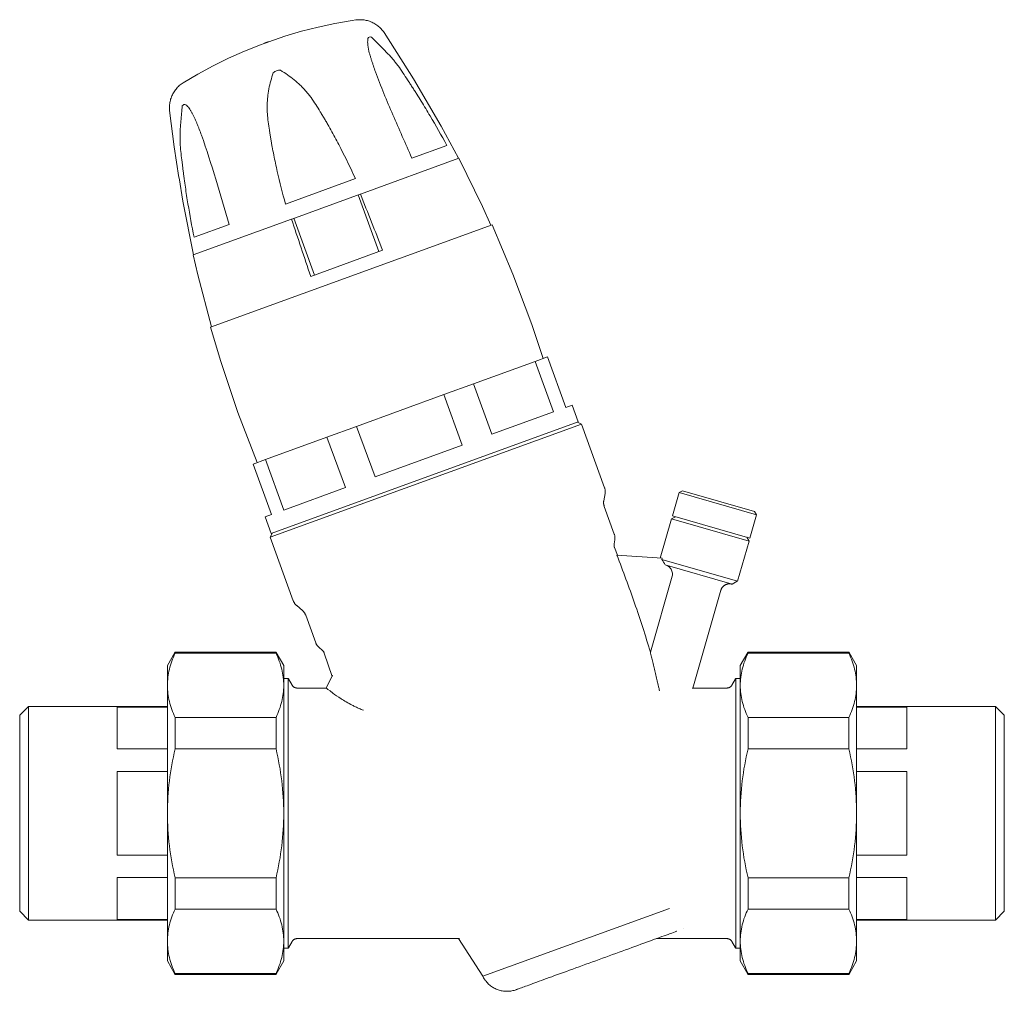
# Model space of a CAD drawing. Units: millimetres. Extents: x 620 to 1215, y 1654 to 2177.
# Drawn here: x 620 to 840, y 1960 to 2177 of the extents above; entities that cross this region are included whole.
import ezdxf

# ---------------------------------------------------------------- set-up
doc = ezdxf.new("R2010")
doc.units = ezdxf.units.MM
doc.layers.add('M-PIPE', color=3, linetype='Continuous', lineweight=18)
doc.layers.add('P-SANR-FIXT', color=6, linetype='Continuous', lineweight=18)

# ---------------------------------------------------------------- blocks, each defined once
blk = doc.blocks.new('Automatic flow rate regulator valve_Caleffi_121 DN15 - 1 1_2__-946934-Est - Idraulica')
at = {"layer": 'M-PIPE'}
for p, q in [((718.41, 2146.42), (696.4, 2138.41)), ((696.38, 2138.4), (696.4, 2138.41)), ((695.89, 2138.22), (700.51, 2125.54)), ((681.03, 2132.81), (659.02, 2124.8)), ((681.03, 2132.81), (681.05, 2132.82)), ((686.16, 2120.31), (681.54, 2133)), ((725.84, 2131.56), (662.88, 2108.65)), ((701.36, 2125.84), (685.32, 2120.01)), ((721.68, 2096), (735.44, 2101)), ((738.2, 2102.01), (735.44, 2101)), ((735.44, 2101), (739.55, 2089.73)), ((742.3, 2090.73), (738.2, 2102.01)), ((721.68, 2096), (715.04, 2093.58)), ((725.79, 2084.72), (721.68, 2096)), ((695.57, 2086.49), (715.04, 2093.58)), ((715.04, 2093.58), (719.14, 2082.3)), ((743.71, 2091.24), (742.3, 2090.73)), ((745.08, 2087.48), (743.71, 2091.24)), ((739.55, 2089.73), (725.79, 2084.72)), ((676.48, 2062.52), (745.08, 2087.48)), ((695.57, 2086.49), (688.93, 2084.08)), ((699.68, 2075.22), (695.57, 2086.49)), ((675.17, 2079.07), (688.93, 2084.08)), ((688.93, 2084.08), (693.04, 2072.8)), ((719.14, 2082.3), (699.68, 2075.22)), ((675.17, 2079.07), (672.42, 2078.06)), ((679.27, 2067.79), (675.17, 2079.07)), ((672.42, 2078.06), (676.52, 2066.79)), ((693.04, 2072.8), (679.27, 2067.79)), ((676.52, 2066.79), (675.11, 2066.28)), ((675.11, 2066.28), (676.48, 2062.52))]:
    blk.add_line(p, q, dxfattribs=at)
at = {"layer": 'M-PIPE', "flags": 128}
for points in [[(718.41, 2146.42), (723.67, 2135.63), (725.56, 2131.46)], [(725.84, 2131.56), (730.49, 2120.5), (734.7, 2109.26), (737.26, 2101.66)], [(663.16, 2108.75), (660.08, 2120.35), (659.02, 2124.8)], [(673.36, 2078.41), (669.05, 2089.61), (665.2, 2100.97), (662.88, 2108.65)]]:
    blk.add_lwpolyline(points, dxfattribs=at)
at = {"layer": 'M-PIPE'}
for centre, start_param, end_param in [((636.72, 2077.1), 4.791451, 4.836689), ((766.15, 2124.21), 1.446496, 1.491734)]:
    blk.add_ellipse(centre, major_axis=(-102.61, 281.91), ratio=0.258819, start_param=start_param, end_param=end_param, dxfattribs=at)
at = {"layer": 'P-SANR-FIXT'}
for p, q in [((715.71, 2149.29), (707.9, 2146.45)), ((695.29, 2141.86), (679.66, 2136.17)), ((681.05, 2132.82), (696.39, 2138.4)), ((667.06, 2131.58), (659.24, 2128.74)), ((745.79, 2087), (676.25, 2061.69)), ((745.79, 2087), (744.95, 2087.39)), ((750.96, 2072.78), (745.79, 2087)), ((750.79, 2069.86), (751.07, 2071.49)), ((767.62, 2071.67), (766.13, 2066.48)), ((768.38, 2072.08), (767.62, 2071.67)), ((767.62, 2071.67), (784.92, 2066.71)), ((768.38, 2072.08), (784.49, 2067.46)), ((753.14, 2062.4), (750.9, 2068.57)), ((765.93, 2065.81), (763.42, 2057.05)), ((766.79, 2066.28), (765.93, 2065.81)), ((783.24, 2060.85), (765.93, 2065.81)), ((783.43, 2061.52), (766.13, 2066.48)), ((783.43, 2061.52), (784.92, 2066.71)), ((784.92, 2066.71), (784.49, 2067.46)), ((676.66, 2062.56), (676.25, 2061.69)), ((676.25, 2061.69), (681.42, 2047.47)), ((783.24, 2060.85), (782.76, 2061.71)), ((753.1, 2060.2), (753.26, 2061.11)), ((753.18, 2059.42), (753.84, 2057.72)), ((780.67, 2051.91), (783.24, 2060.85)), ((763.86, 2057.02), (753.72, 2057.73)), ((763.86, 2057.02), (763.78, 2056.75)), ((780.67, 2051.91), (763.78, 2056.75)), ((764.52, 2055.5), (779.44, 2051.22)), ((766.07, 2052.97), (761.21, 2036.03)), ((779.44, 2051.22), (780.61, 2051.87)), ((780.62, 2051.87), (780.67, 2051.91)), ((770.69, 2027.98), (776.96, 2049.85)), ((682.17, 2046.41), (683.44, 2045.34)), ((684.18, 2044.28), (686.43, 2038.12)), ((654.98, 2035.94), (653.28, 2033)), ((655.01, 2036), (654.98, 2035.95)), ((677.55, 2036), (655.01, 2036)), ((655.01, 2036), (655.01, 2035.77)), ((655.01, 2035.77), (677.55, 2035.77)), ((677.58, 2035.95), (677.55, 2036)), ((677.55, 2035.77), (677.55, 2036)), ((679.28, 2033), (677.58, 2035.94)), ((687.17, 2037.06), (687.87, 2036.46)), ((690.13, 2030.61), (688.31, 2035.81)), ((782.98, 2035.94), (781.28, 2033)), ((783.01, 2036), (782.98, 2035.95)), ((805.55, 2036), (783.01, 2036)), ((783.01, 2036), (783.01, 2035.77)), ((783.01, 2035.77), (805.55, 2035.77)), ((805.58, 2035.95), (805.55, 2036)), ((805.55, 2035.77), (805.55, 2036)), ((807.28, 2033), (805.58, 2035.94)), ((653.28, 2028.58), (653.28, 2033)), ((679.28, 2033), (679.28, 2028.58)), ((781.28, 2028.58), (781.28, 2033)), ((807.28, 2033), (807.28, 2028.58)), ((690.19, 2030.88), (688.79, 2028)), ((653.28, 2029.31), (653.28, 2028.58)), ((653.28, 2028.58), (653.28, 2027.84)), ((653.28, 2000), (653.28, 2028.58)), ((680.28, 2030.15), (679.28, 2030.15)), ((679.28, 2027.82), (679.28, 2029.29)), ((679.28, 2028.58), (679.28, 2000)), ((680.32, 2030.08), (680.28, 2030.15)), ((680.28, 2030.15), (680.28, 1969.85)), ((681.14, 2028.65), (680.33, 2030.06)), ((780.23, 2030.06), (779.41, 2028.65)), ((780.28, 2030.15), (780.24, 2030.08)), ((781.28, 2030.15), (780.28, 2030.15)), ((780.28, 2030.15), (780.28, 1969.85)), ((781.28, 2029.29), (781.28, 2027.82)), ((781.28, 2000), (781.28, 2028.58)), ((807.28, 2028.58), (807.28, 2029.31)), ((807.28, 2027.84), (807.28, 2028.58)), ((807.28, 2028.58), (807.28, 2000)), ((688.79, 2028), (682.28, 2028)), ((778.29, 2028), (770.56, 2028)), ((622.28, 2023.9), (620.28, 2021.9)), ((620.28, 1978.1), (620.28, 2021.9)), ((642.07, 2023.9), (622.28, 2023.9)), ((622.28, 2023.9), (622.28, 1976.1)), ((653.28, 2023.9), (642.07, 2023.9)), ((642.07, 2023.72), (642.07, 2014.38)), ((642.07, 2023.72), (653.28, 2023.72)), ((818.49, 2023.9), (807.28, 2023.9)), ((807.28, 2023.72), (818.49, 2023.72)), ((838.28, 2023.9), (818.49, 2023.9)), ((818.49, 2014.38), (818.49, 2023.72)), ((840.28, 2021.9), (838.28, 2023.9)), ((838.28, 1976.1), (838.28, 2023.9)), ((840.28, 2021.9), (840.28, 1978.1)), ((655.01, 2021.39), (677.55, 2021.39)), ((655.01, 2021.39), (655.01, 2014.39)), ((677.55, 2014.39), (677.55, 2021.39)), ((783.01, 2021.39), (805.55, 2021.39)), ((783.01, 2021.39), (783.01, 2014.39)), ((805.55, 2014.39), (805.55, 2021.39)), ((642.07, 2014.38), (653.28, 2014.38)), ((655.01, 2014.39), (677.55, 2014.39)), ((783.01, 2014.39), (805.55, 2014.39)), ((807.28, 2014.38), (818.49, 2014.38)), ((642.07, 2009.34), (642.07, 1990.66)), ((653.28, 2009.34), (642.07, 2009.34)), ((818.49, 2009.34), (807.28, 2009.34)), ((818.49, 1990.66), (818.49, 2009.34)), ((653.28, 2001.53), (653.28, 1998.47)), ((653.28, 1971.42), (653.28, 2000)), ((679.28, 1998.47), (679.28, 2001.53)), ((679.28, 2000), (679.28, 1971.42)), ((781.28, 2001.53), (781.28, 1998.47)), ((781.28, 1971.42), (781.28, 2000)), ((807.28, 1998.47), (807.28, 2001.53)), ((807.28, 2000), (807.28, 1971.42)), ((642.07, 1990.66), (653.28, 1990.66)), ((807.28, 1990.66), (818.49, 1990.66)), ((642.07, 1985.62), (642.07, 1976.28)), ((642.07, 1985.62), (653.28, 1985.62)), ((655.01, 1985.61), (655.01, 1978.61)), ((677.55, 1985.61), (655.01, 1985.61)), ((677.55, 1978.61), (677.55, 1985.61)), ((805.55, 1985.61), (783.01, 1985.61)), ((783.01, 1985.61), (783.01, 1978.61)), ((805.55, 1978.61), (805.55, 1985.61)), ((807.28, 1985.62), (818.49, 1985.62)), ((818.49, 1976.28), (818.49, 1985.62)), ((620.28, 1978.1), (622.28, 1976.1)), ((655.01, 1978.61), (677.55, 1978.61)), ((765.46, 1978.76), (723.75, 1963.58)), ((783.01, 1978.61), (805.55, 1978.61)), ((838.28, 1976.1), (840.28, 1978.1)), ((622.28, 1976.1), (642.07, 1976.1)), ((642.07, 1976.28), (653.28, 1976.28)), ((642.07, 1976.1), (653.28, 1976.1)), ((807.28, 1976.28), (818.49, 1976.28)), ((807.28, 1976.1), (818.49, 1976.1)), ((818.49, 1976.1), (838.28, 1976.1)), ((768.68, 1974.23), (768.66, 1974.22)), ((653.28, 1972.16), (653.28, 1971.42)), ((653.28, 1971.42), (653.28, 1970.69)), ((653.28, 1967), (653.28, 1971.42)), ((679.28, 1970.71), (679.28, 1972.18)), ((679.28, 1971.42), (679.28, 1967)), ((680.33, 1969.94), (681.14, 1971.35)), ((682.28, 1972), (718.52, 1972)), ((723.75, 1963.58), (718.31, 1972.05)), ((762.56, 1972), (778.29, 1972)), ((779.41, 1971.35), (780.23, 1969.94)), ((781.28, 1972.18), (781.28, 1970.71)), ((781.28, 1967), (781.28, 1971.42)), ((807.28, 1971.42), (807.28, 1972.16)), ((807.28, 1970.69), (807.28, 1971.42)), ((807.28, 1971.42), (807.28, 1967)), ((679.28, 1969.85), (680.28, 1969.85)), ((680.28, 1969.85), (680.32, 1969.92)), ((780.24, 1969.92), (780.28, 1969.85)), ((780.28, 1969.85), (781.28, 1969.85)), ((653.28, 1967), (654.98, 1964.06)), ((677.58, 1964.06), (679.28, 1967)), ((781.28, 1967), (782.98, 1964.06)), ((805.58, 1964.06), (807.28, 1967)), ((654.98, 1964.05), (655.01, 1964)), ((655.01, 1964.23), (677.55, 1964.23)), ((655.01, 1964.23), (655.01, 1964)), ((655.01, 1964), (677.55, 1964)), ((677.55, 1964), (677.55, 1964.23)), ((677.55, 1964), (677.58, 1964.05)), ((782.98, 1964.05), (783.01, 1964)), ((783.01, 1964.23), (805.55, 1964.23)), ((783.01, 1964.23), (783.01, 1964)), ((783.01, 1964), (805.55, 1964)), ((805.55, 1964), (805.55, 1964.23)), ((805.55, 1964), (805.58, 1964.05))]:
    blk.add_line(p, q, dxfattribs=at)
at = {"layer": 'P-SANR-FIXT', "flags": 128}
for points in [[(675.91, 2172.45), (679.51, 2173.68), (683.21, 2174.78), (686.96, 2175.73), (690.73, 2176.54), (694.54, 2177.19), (695.42, 2177.31)], [(695.42, 2177.31), (695.67, 2177.34), (695.93, 2177.36), (696.19, 2177.37), (696.45, 2177.37), (696.71, 2177.36), (696.96, 2177.34), (697.22, 2177.31), (697.48, 2177.27), (697.73, 2177.22), (697.98, 2177.16), (698.23, 2177.09), (698.47, 2177.01), (698.72, 2176.91), (698.95, 2176.81), (699.19, 2176.7), (699.42, 2176.58), (699.64, 2176.46), (699.86, 2176.32), (700.07, 2176.17), (700.28, 2176.02), (700.48, 2175.86), (700.68, 2175.68), (700.86, 2175.51), (701.04, 2175.32), (701.22, 2175.13), (701.38, 2174.93), (701.54, 2174.72), (701.69, 2174.51), (701.69, 2174.5)], [(701.69, 2174.5), (708.29, 2164.18), (714.46, 2153.6), (718.35, 2146.4)], [(656.78, 2163.25), (660.1, 2165.23), (663.49, 2167.08), (666.95, 2168.78), (670.48, 2170.35), (674.07, 2171.78), (674.9, 2172.08)], [(674.9, 2172.08), (674.9, 2172.08), (674.9, 2172.09), (674.9, 2172.09), (674.91, 2172.09), (674.91, 2172.09), (674.91, 2172.09), (674.92, 2172.09), (674.92, 2172.09), (674.93, 2172.1), (674.94, 2172.1), (674.94, 2172.1), (674.95, 2172.1), (674.96, 2172.11), (674.97, 2172.11), (674.98, 2172.12), (674.99, 2172.12), (675.01, 2172.12), (675.02, 2172.13), (675.03, 2172.13), (675.04, 2172.14), (675.06, 2172.14), (675.07, 2172.15), (675.09, 2172.15), (675.1, 2172.16), (675.12, 2172.17), (675.14, 2172.17), (675.15, 2172.18), (675.17, 2172.18), (675.19, 2172.19), (675.21, 2172.2), (675.22, 2172.2), (675.24, 2172.21), (675.26, 2172.22), (675.28, 2172.22), (675.3, 2172.23), (675.32, 2172.24), (675.34, 2172.24), (675.35, 2172.25), (675.37, 2172.26), (675.39, 2172.26), (675.41, 2172.27), (675.43, 2172.28), (675.45, 2172.29), (675.47, 2172.29), (675.49, 2172.3), (675.51, 2172.31), (675.53, 2172.31), (675.54, 2172.32), (675.56, 2172.33), (675.58, 2172.33), (675.6, 2172.34), (675.61, 2172.34), (675.63, 2172.35), (675.65, 2172.36), (675.66, 2172.36), (675.68, 2172.37), (675.69, 2172.37), (675.71, 2172.38), (675.72, 2172.38), (675.73, 2172.39), (675.75, 2172.39), (675.76, 2172.4), (675.77, 2172.4), (675.78, 2172.41), (675.79, 2172.41), (675.8, 2172.41), (675.81, 2172.42), (675.82, 2172.42), (675.82, 2172.42), (675.83, 2172.42), (675.84, 2172.43), (675.84, 2172.43), (675.85, 2172.43), (675.85, 2172.43), (675.85, 2172.43), (675.86, 2172.43), (675.86, 2172.43), (675.86, 2172.43), (675.86, 2172.43)], [(675.86, 2172.43), (675.86, 2172.43), (675.86, 2172.43), (675.86, 2172.43), (675.85, 2172.43), (675.85, 2172.43), (675.85, 2172.43), (675.84, 2172.43), (675.83, 2172.43), (675.83, 2172.42), (675.82, 2172.42), (675.81, 2172.42), (675.8, 2172.41), (675.8, 2172.41), (675.79, 2172.41), (675.78, 2172.4), (675.76, 2172.4), (675.75, 2172.4), (675.74, 2172.39), (675.73, 2172.39), (675.71, 2172.38), (675.7, 2172.38), (675.68, 2172.37), (675.67, 2172.37), (675.65, 2172.36), (675.64, 2172.35), (675.62, 2172.35), (675.61, 2172.34), (675.59, 2172.34), (675.57, 2172.33), (675.55, 2172.32), (675.54, 2172.32), (675.52, 2172.31), (675.5, 2172.3), (675.48, 2172.3), (675.46, 2172.29), (675.44, 2172.28), (675.42, 2172.28), (675.4, 2172.27), (675.38, 2172.26), (675.37, 2172.25), (675.35, 2172.25), (675.33, 2172.24), (675.31, 2172.23), (675.29, 2172.23), (675.27, 2172.22), (675.25, 2172.21), (675.23, 2172.21), (675.21, 2172.2), (675.2, 2172.19), (675.18, 2172.19), (675.16, 2172.18), (675.15, 2172.17), (675.13, 2172.17), (675.11, 2172.16), (675.1, 2172.16), (675.08, 2172.15), (675.07, 2172.15), (675.05, 2172.14), (675.04, 2172.14), (675.03, 2172.13), (675.01, 2172.13), (675, 2172.12), (674.99, 2172.12), (674.98, 2172.11), (674.97, 2172.11), (674.96, 2172.11), (674.95, 2172.1), (674.94, 2172.1), (674.93, 2172.1), (674.93, 2172.09), (674.92, 2172.09), (674.92, 2172.09), (674.91, 2172.09), (674.91, 2172.09), (674.9, 2172.09), (674.9, 2172.09), (674.9, 2172.09), (674.9, 2172.08), (674.9, 2172.08)], [(653.78, 2157.06), (653.76, 2157.32), (653.74, 2157.58), (653.74, 2157.83), (653.75, 2158.09), (653.77, 2158.35), (653.8, 2158.61), (653.84, 2158.86), (653.88, 2159.12), (653.94, 2159.37), (654.01, 2159.62), (654.09, 2159.86), (654.18, 2160.11), (654.28, 2160.35), (654.39, 2160.58), (654.5, 2160.81), (654.63, 2161.04), (654.76, 2161.26), (654.91, 2161.47), (655.06, 2161.68), (655.22, 2161.88), (655.39, 2162.08), (655.57, 2162.27), (655.75, 2162.45), (655.94, 2162.63), (656.14, 2162.79), (656.34, 2162.95), (656.55, 2163.1), (656.77, 2163.24), (656.78, 2163.25)], [(655.87, 2142.09), (654.79, 2148.93), (653.78, 2157.06)], [(659.08, 2124.83), (656.7, 2136.84), (655.88, 2142.03)], [(750.96, 2072.78), (750.99, 2072.68), (751.02, 2072.59), (751.05, 2072.49), (751.07, 2072.39), (751.08, 2072.3), (751.1, 2072.2), (751.11, 2072.1), (751.11, 2072), (751.11, 2071.9), (751.11, 2071.8), (751.1, 2071.7), (751.09, 2071.6), (751.08, 2071.5), (751.07, 2071.49)], [(750.79, 2069.86), (750.77, 2069.76), (750.76, 2069.66), (750.75, 2069.56), (750.75, 2069.46), (750.75, 2069.36), (750.75, 2069.26), (750.76, 2069.16), (750.77, 2069.06), (750.79, 2068.96), (750.81, 2068.86), (750.84, 2068.77), (750.86, 2068.67), (750.9, 2068.57), (750.9, 2068.57)], [(753.14, 2062.4), (753.18, 2062.3), (753.2, 2062.21), (753.23, 2062.11), (753.25, 2062.01), (753.27, 2061.92), (753.28, 2061.82), (753.29, 2061.72), (753.29, 2061.62), (753.29, 2061.52), (753.29, 2061.42), (753.28, 2061.32), (753.27, 2061.22), (753.26, 2061.12), (753.26, 2061.11)], [(753.1, 2060.2), (753.09, 2060.15), (753.08, 2060.09), (753.08, 2060.03), (753.07, 2059.97), (753.07, 2059.92), (753.08, 2059.86), (753.08, 2059.8), (753.09, 2059.74), (753.1, 2059.69), (753.11, 2059.63), (753.12, 2059.57), (753.14, 2059.52), (753.16, 2059.46), (753.18, 2059.42)], [(779.44, 2051.22), (779.36, 2051.24), (779.28, 2051.26), (779.2, 2051.27), (779.12, 2051.28), (779.04, 2051.29), (778.96, 2051.3), (778.88, 2051.3), (778.8, 2051.3), (778.72, 2051.29), (778.64, 2051.28), (778.57, 2051.27), (778.49, 2051.26), (778.41, 2051.24), (778.33, 2051.22), (778.25, 2051.2), (778.18, 2051.17), (778.11, 2051.14), (778.03, 2051.11), (777.96, 2051.07), (777.89, 2051.03), (777.82, 2050.99), (777.75, 2050.95), (777.69, 2050.9), (777.63, 2050.85), (777.57, 2050.8), (777.51, 2050.75), (777.45, 2050.69), (777.4, 2050.63), (777.34, 2050.57), (777.29, 2050.51), (777.25, 2050.44), (777.2, 2050.38), (777.16, 2050.31), (777.12, 2050.24), (777.08, 2050.17), (777.05, 2050.1), (777.02, 2050.02), (776.99, 2049.95), (776.97, 2049.87), (776.96, 2049.85)], [(682.17, 2046.41), (682.09, 2046.48), (682.02, 2046.54), (681.95, 2046.62), (681.88, 2046.69), (681.82, 2046.77), (681.76, 2046.85), (681.7, 2046.93), (681.65, 2047.01), (681.59, 2047.1), (681.55, 2047.19), (681.5, 2047.28), (681.46, 2047.37), (681.43, 2047.46), (681.42, 2047.47)], [(684.18, 2044.28), (684.14, 2044.38), (684.1, 2044.47), (684.06, 2044.56), (684.01, 2044.65), (683.96, 2044.73), (683.91, 2044.82), (683.85, 2044.9), (683.79, 2044.98), (683.73, 2045.06), (683.66, 2045.13), (683.59, 2045.2), (683.52, 2045.27), (683.45, 2045.34), (683.44, 2045.34)], [(687.17, 2037.06), (687.09, 2037.12), (687.02, 2037.19), (686.95, 2037.26), (686.88, 2037.34), (686.82, 2037.41), (686.76, 2037.49), (686.7, 2037.57), (686.65, 2037.66), (686.6, 2037.74), (686.55, 2037.83), (686.5, 2037.92), (686.46, 2038.01), (686.43, 2038.11), (686.43, 2038.12)], [(688.31, 2035.81), (688.3, 2035.87), (688.27, 2035.92), (688.25, 2035.98), (688.22, 2036.03), (688.2, 2036.08), (688.17, 2036.13), (688.14, 2036.17), (688.1, 2036.22), (688.07, 2036.27), (688.03, 2036.31), (687.99, 2036.35), (687.95, 2036.39), (687.91, 2036.43), (687.87, 2036.46)], [(681.14, 2028.65), (681.17, 2028.61), (681.2, 2028.57), (681.23, 2028.52), (681.26, 2028.48), (681.29, 2028.44), (681.33, 2028.4), (681.37, 2028.37), (681.41, 2028.33), (681.45, 2028.3), (681.49, 2028.26), (681.53, 2028.23), (681.57, 2028.2), (681.62, 2028.18), (681.66, 2028.15), (681.71, 2028.13), (681.76, 2028.11), (681.81, 2028.09), (681.85, 2028.07), (681.9, 2028.05), (681.96, 2028.04), (682.01, 2028.03), (682.06, 2028.02), (682.11, 2028.01), (682.16, 2028), (682.21, 2028), (682.27, 2028), (682.28, 2028)], [(778.29, 2028), (778.34, 2028), (778.39, 2028), (778.44, 2028.01), (778.49, 2028.02), (778.55, 2028.03), (778.6, 2028.04), (778.65, 2028.05), (778.7, 2028.07), (778.74, 2028.08), (778.79, 2028.1), (778.84, 2028.12), (778.89, 2028.15), (778.93, 2028.17), (778.98, 2028.2), (779.02, 2028.23), (779.06, 2028.26), (779.1, 2028.29), (779.14, 2028.32), (779.18, 2028.36), (779.22, 2028.39), (779.25, 2028.43), (779.29, 2028.47), (779.32, 2028.51), (779.35, 2028.55), (779.38, 2028.6), (779.41, 2028.64), (779.41, 2028.65)], [(731.19, 1960.58), (731.2, 1960.59), (731.25, 1960.6), (731.32, 1960.63), (731.43, 1960.67), (731.56, 1960.72), (731.72, 1960.78), (731.92, 1960.85), (732.14, 1960.93), (732.39, 1961.02), (732.67, 1961.12), (732.97, 1961.23), (733.31, 1961.35), (733.67, 1961.48), (734.05, 1961.62), (734.46, 1961.77), (734.9, 1961.93), (735.36, 1962.1), (735.84, 1962.27), (736.35, 1962.46), (736.87, 1962.65), (737.42, 1962.85), (737.99, 1963.06), (738.58, 1963.27), (739.19, 1963.49), (739.81, 1963.72), (740.45, 1963.95), (741.1, 1964.19), (741.77, 1964.43), (742.45, 1964.68), (743.14, 1964.93), (743.85, 1965.19), (744.56, 1965.45), (745.29, 1965.71), (746.02, 1965.98), (746.75, 1966.25), (747.49, 1966.52), (748.24, 1966.79), (748.99, 1967.06), (749.74, 1967.33), (750.49, 1967.6), (751.24, 1967.88), (751.98, 1968.15), (752.73, 1968.42), (753.47, 1968.69), (754.2, 1968.96), (754.93, 1969.22), (755.65, 1969.48), (756.36, 1969.74), (757.06, 1970), (757.74, 1970.25), (758.42, 1970.49), (759.08, 1970.73), (759.73, 1970.97), (760.36, 1971.2), (760.98, 1971.42), (761.57, 1971.64), (762.15, 1971.85), (762.71, 1972.05), (763.25, 1972.25), (763.77, 1972.44), (764.26, 1972.62), (764.74, 1972.79), (765.18, 1972.95), (765.61, 1973.11), (766.01, 1973.25), (766.38, 1973.39), (766.73, 1973.52), (767.05, 1973.63), (767.11, 1973.65)], [(768.66, 1974.22), (768.69, 1974.23), (768.69, 1974.23)], [(682.28, 1972), (682.22, 1972), (682.17, 1972), (682.12, 1971.99), (682.07, 1971.98), (682.02, 1971.97), (681.96, 1971.96), (681.91, 1971.95), (681.86, 1971.93), (681.81, 1971.92), (681.77, 1971.9), (681.72, 1971.88), (681.67, 1971.85), (681.63, 1971.83), (681.58, 1971.8), (681.54, 1971.77), (681.49, 1971.74), (681.45, 1971.71), (681.41, 1971.68), (681.37, 1971.64), (681.34, 1971.6), (681.3, 1971.56), (681.27, 1971.53), (681.23, 1971.48), (681.2, 1971.44), (681.17, 1971.4), (681.15, 1971.35), (681.14, 1971.35)], [(779.41, 1971.35), (779.39, 1971.39), (779.36, 1971.44), (779.33, 1971.48), (779.29, 1971.52), (779.26, 1971.56), (779.23, 1971.6), (779.19, 1971.64), (779.15, 1971.67), (779.11, 1971.7), (779.07, 1971.74), (779.03, 1971.77), (778.99, 1971.8), (778.94, 1971.82), (778.9, 1971.85), (778.85, 1971.87), (778.8, 1971.89), (778.75, 1971.91), (778.7, 1971.93), (778.66, 1971.95), (778.6, 1971.96), (778.55, 1971.97), (778.5, 1971.98), (778.45, 1971.99), (778.4, 1972), (778.35, 1972), (778.3, 1972), (778.29, 1972)], [(731.19, 1960.58), (730.96, 1960.5), (730.73, 1960.43), (730.5, 1960.37), (730.26, 1960.32), (730.03, 1960.28), (729.79, 1960.25), (729.55, 1960.23), (729.31, 1960.22), (729.07, 1960.22), (728.83, 1960.23), (728.59, 1960.24), (728.35, 1960.27), (728.11, 1960.31), (727.88, 1960.35), (727.65, 1960.41), (727.41, 1960.47), (727.19, 1960.54), (726.96, 1960.63), (726.74, 1960.72), (726.52, 1960.82), (726.31, 1960.93), (726.1, 1961.04), (725.89, 1961.17), (725.69, 1961.3), (725.5, 1961.44), (725.31, 1961.59), (725.13, 1961.75), (724.95, 1961.91), (724.79, 1962.09), (724.62, 1962.26), (724.47, 1962.45), (724.32, 1962.64), (724.18, 1962.83), (724.05, 1963.03), (723.93, 1963.24), (723.81, 1963.45), (723.75, 1963.58)], [(731.33, 1960.63), (731.28, 1960.62), (731.22, 1960.59), (731.19, 1960.58), (731.19, 1960.58)]]:
    blk.add_lwpolyline(points, dxfattribs=at)
at = {"layer": 'P-SANR-FIXT'}
blk.add_arc((946.35, 2163.81), 211.64, 210.3878, 210.7817, dxfattribs=at)
for points, knots in [([(699.79, 2165.71), (699.62, 2166.16), (699.39, 2166.82), (699.13, 2167.59), (698.99, 2168.02), (698.88, 2168.35), (698.78, 2168.67), (698.65, 2169.12), (698.49, 2169.67), (698.34, 2170.21), (698.24, 2170.63), (698.18, 2170.94), (698.13, 2171.23), (698.07, 2171.62), (698.01, 2172.29), (698.03, 2172.83), (698.08, 2173.18)], [-1, -1, -1, -1, -0.833333, -0.75, -0.708333, -0.666667, -0.625, -0.583333, -0.5, -0.416667, -0.375, -0.333333, -0.291667, -0.25, -0.166667, 0, 0, 0, 0]), ([(698.87, 2173.47), (699.64, 2172.71), (700.86, 2171.53), (702.29, 2170.05), (703.1, 2169.17), (703.7, 2168.49), (704.28, 2167.78), (705.03, 2166.8), (705.92, 2165.51), (706.78, 2164.17), (707.47, 2163.11), (707.99, 2162.32), (708.5, 2161.53), (709.18, 2160.47), (710.02, 2159.13), (711, 2157.51), (712.94, 2154.25), (714.51, 2151.51), (715.71, 2149.29)], [-1, -1, -1, -1, -0.875, -0.8125, -0.78125, -0.75, -0.71875, -0.6875, -0.625, -0.5625, -0.53125, -0.5, -0.46875, -0.4375, -0.375, -0.3125, -0.25, 0, 0, 0, 0]), ([(679.66, 2136.17), (679, 2138.59), (678.24, 2141.62), (677.43, 2145.29), (677.04, 2147.12), (676.74, 2148.66), (676.53, 2149.89), (676.38, 2150.81), (676.23, 2151.74), (676.03, 2152.98), (675.79, 2154.54), (675.62, 2156.1), (675.56, 2157.33), (675.56, 2158.25), (675.61, 2159.16), (675.72, 2160.38), (676.03, 2162.49), (676.52, 2164.3), (676.95, 2165.49)], [-1, -1, -1, -1, -0.75, -0.6875, -0.625, -0.5625, -0.53125, -0.5, -0.46875, -0.4375, -0.375, -0.3125, -0.28125, -0.25, -0.21875, -0.1875, -0.125, 0, 0, 0, 0]), ([(678.53, 2166.07), (679.62, 2165.42), (681.16, 2164.36), (682.76, 2162.94), (683.62, 2162.08), (684.24, 2161.41), (684.84, 2160.71), (685.58, 2159.72), (686.45, 2158.42), (687.27, 2157.07), (687.92, 2155.99), (688.4, 2155.19), (688.88, 2154.39), (689.5, 2153.3), (690.26, 2151.94), (691.15, 2150.28), (692.88, 2146.95), (694.25, 2144.14), (695.29, 2141.86)], [-1, -1, -1, -1, -0.875, -0.8125, -0.78125, -0.75, -0.71875, -0.6875, -0.625, -0.5625, -0.53125, -0.5, -0.46875, -0.4375, -0.375, -0.3125, -0.25, 0, 0, 0, 0]), ([(657.4, 2158.38), (657.66, 2158.14), (658.03, 2157.73), (658.41, 2157.19), (658.61, 2156.85), (658.76, 2156.59), (658.91, 2156.32), (659.11, 2155.93), (659.34, 2155.42), (659.57, 2154.9), (659.76, 2154.47), (659.89, 2154.15), (660.02, 2153.84), (660.19, 2153.41), (660.48, 2152.66), (660.73, 2152), (660.89, 2151.56)], [-1, -1, -1, -1, -0.833333, -0.75, -0.708333, -0.666667, -0.625, -0.583333, -0.5, -0.416667, -0.375, -0.333333, -0.291667, -0.25, -0.166667, 0, 0, 0, 0]), ([(659.24, 2128.74), (658.74, 2131.22), (658.18, 2134.32), (657.58, 2138.06), (657.29, 2139.93), (657.07, 2141.5), (656.9, 2142.75), (656.79, 2143.68), (656.68, 2144.62), (656.52, 2145.88), (656.32, 2147.45), (656.17, 2149.02), (656.12, 2150.25), (656.11, 2151.17), (656.13, 2152.07), (656.18, 2153.27), (656.33, 2155.32), (656.51, 2157.01), (656.61, 2158.09)], [-1, -1, -1, -1, -0.75, -0.6875, -0.625, -0.5625, -0.53125, -0.5, -0.46875, -0.4375, -0.375, -0.3125, -0.28125, -0.25, -0.21875, -0.1875, -0.125, 0, 0, 0, 0]), ([(764.52, 2055.5), (764.98, 2055.37), (765.52, 2055.01), (765.94, 2054.35), (766.1, 2053.9), (766.16, 2053.43), (766.11, 2053.13), (766.07, 2052.97)], [-1, -1, -1, -1, -0.571429, -0.428571, -0.285714, -0.142857, 0, 0, 0, 0]), ([(761.21, 2036.03), (761.27, 2035.68), (761.39, 2035.13), (761.57, 2034.36), (761.72, 2033.77), (761.87, 2033.15), (762.02, 2032.52), (762.16, 2031.88), (762.32, 2031.23), (762.48, 2030.57), (762.63, 2029.91), (762.79, 2029.25), (762.96, 2028.58), (763.12, 2027.95), (763.22, 2027.54), (763.27, 2027.35)], [0, 0, 0, 0, 0.0625, 0.09375, 0.125, 0.15625, 0.1875, 0.21875, 0.25, 0.28125, 0.3125, 0.34375, 0.375, 0.40625, 0.4323741, 0.4323741, 0.4323741, 0.4323741]), ([(697.08, 2023.04), (696.75, 2023.17), (696.16, 2023.41), (695.33, 2023.79), (694.35, 2024.28), (693.23, 2024.9), (691.66, 2025.87), (689.54, 2027.37), (688.79, 2028), (688.79, 2028)], [0.401184, 0.401184, 0.401184, 0.401184, 0.4375, 0.46875, 0.5, 0.5625, 0.625, 0.75, 1, 1, 1, 1])]:
    blk.add_open_spline(points, degree=3, knots=knots, dxfattribs=at)
for points in [[(698.08, 2173.18), (698.15, 2173.34), (698.35, 2173.55), (698.68, 2173.54), (698.87, 2173.47)], [(676.95, 2165.49), (677.17, 2165.71), (677.65, 2166.02), (678.22, 2166.09), (678.53, 2166.07)], [(707.9, 2146.45), (706.48, 2149.7), (703.61, 2156.12), (700.96, 2162.5), (699.79, 2165.71)], [(656.61, 2158.09), (656.71, 2158.26), (656.95, 2158.49), (657.24, 2158.46), (657.4, 2158.38)], [(660.89, 2151.56), (662.06, 2148.34), (664.12, 2141.75), (666.06, 2134.98), (667.06, 2131.58)], [(761.21, 2036.03), (760.1, 2039.7), (757.74, 2046.98), (755.11, 2054.16), (753.72, 2057.73)], [(655.01, 2035.77), (654.45, 2034.59), (653.59, 2032.21), (653.29, 2029.79), (653.28, 2028.58)], [(679.28, 2028.58), (679.27, 2029.79), (678.96, 2032.21), (678.11, 2034.59), (677.55, 2035.77)], [(783.01, 2035.77), (782.45, 2034.59), (781.59, 2032.21), (781.29, 2029.79), (781.28, 2028.58)], [(807.28, 2028.58), (807.27, 2029.79), (806.96, 2032.21), (806.11, 2034.59), (805.55, 2035.77)], [(653.28, 2028.58), (653.29, 2027.36), (653.59, 2024.95), (654.45, 2022.57), (655.01, 2021.39)], [(677.55, 2021.39), (678.11, 2022.57), (678.96, 2024.95), (679.27, 2027.36), (679.28, 2028.58)], [(781.28, 2028.58), (781.29, 2027.36), (781.59, 2024.95), (782.45, 2022.57), (783.01, 2021.39)], [(805.55, 2021.39), (806.11, 2022.57), (806.96, 2024.95), (807.27, 2027.36), (807.28, 2028.58)], [(655.01, 2014.39), (654.45, 2012.02), (653.59, 2007.26), (653.29, 2002.43), (653.28, 2000)], [(679.28, 2000), (679.27, 2002.43), (678.96, 2007.26), (678.11, 2012.02), (677.55, 2014.39)], [(783.01, 2014.39), (782.45, 2012.02), (781.59, 2007.26), (781.29, 2002.43), (781.28, 2000)], [(807.28, 2000), (807.27, 2002.43), (806.96, 2007.26), (806.11, 2012.02), (805.55, 2014.39)], [(653.28, 2000), (653.29, 1997.57), (653.59, 1992.74), (654.45, 1987.98), (655.01, 1985.61)], [(677.55, 1985.61), (678.11, 1987.98), (678.96, 1992.74), (679.27, 1997.57), (679.28, 2000)], [(781.28, 2000), (781.29, 1997.57), (781.59, 1992.74), (782.45, 1987.98), (783.01, 1985.61)], [(805.55, 1985.61), (806.11, 1987.98), (806.96, 1992.74), (807.27, 1997.57), (807.28, 2000)], [(655.01, 1978.61), (654.45, 1977.43), (653.59, 1975.05), (653.29, 1972.64), (653.28, 1971.42)], [(679.28, 1971.42), (679.27, 1972.64), (678.96, 1975.05), (678.11, 1977.43), (677.55, 1978.61)], [(783.01, 1978.61), (782.45, 1977.43), (781.59, 1975.05), (781.29, 1972.64), (781.28, 1971.42)], [(807.28, 1971.42), (807.27, 1972.64), (806.96, 1975.05), (806.11, 1977.43), (805.55, 1978.61)], [(653.28, 1971.42), (653.29, 1970.21), (653.59, 1967.79), (654.45, 1965.41), (655.01, 1964.23)], [(677.55, 1964.23), (678.11, 1965.41), (678.96, 1967.79), (679.27, 1970.21), (679.28, 1971.42)], [(781.28, 1971.42), (781.29, 1970.21), (781.59, 1967.79), (782.45, 1965.41), (783.01, 1964.23)], [(805.55, 1964.23), (806.11, 1965.41), (806.96, 1967.79), (807.27, 1970.21), (807.28, 1971.42)]]:
    blk.add_open_spline(points, degree=3, dxfattribs=at)

msp = doc.modelspace()

# ---------------------------------------------------------------- block references
at = {"layer": 'P-SANR-FIXT'}
msp.add_blockref('Automatic flow rate regulator valve_Caleffi_121 DN15 - 1 1_2__-946934-Est - Idraulica', (0, 0), dxfattribs=at)

doc.saveas('drawing.dxf')
